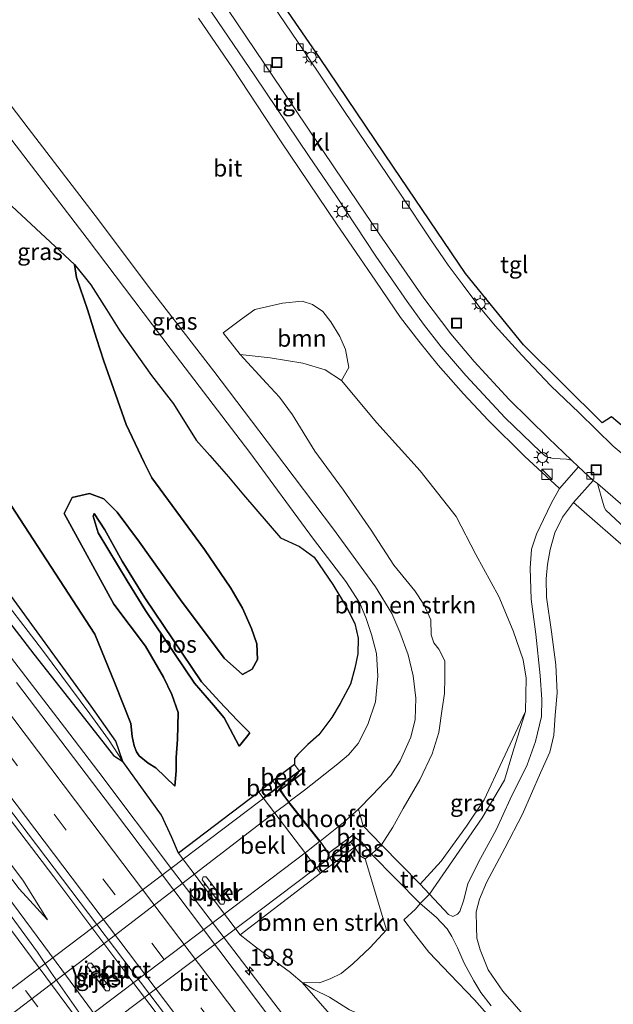
# Model space of a CAD drawing. Units: metres. Extents: x 190000 to 196283, y 318750 to 325001.
# Drawn here: x 195440 to 195528, y 320141 to 320287 of the extents above; entities that cross this region are included whole.
import ezdxf
from ezdxf.enums import TextEntityAlignment as Align

# ---------------------------------------------------------------- set-up
doc = ezdxf.new("R2010")
doc.units = ezdxf.units.M
doc.linetypes.add('VW-3-9_STREEP', pattern=[12, 3, -9])
doc.layers.get('0').update_dxf_attribs({"lineweight": 25})
for name, color, linetype, lineweight in [('B-ME-AM-KILOMETR-S-B1', 7, 'Continuous', 18), ('B-ME-BV-GELEIDECONSTRUCTIE-GELEIDERAIL-L-B1', 213, 'BV-GELEIDERAIL', 18), ('B-ME-GR-BOMENSTRUIKEN-GV-B6', 93, 'Continuous', 18), ('B-ME-GR-BOOM-GV-B6', 93, 'Continuous', 18), ('B-ME-GW-KRUINLIJN-L-B1', 93, 'Continuous', 18), ('B-ME-GW-TEENLIJN-L-B1', 93, 'Continuous', 18), ('B-ME-IE-GRASLAND-GV-B6', 93, 'Continuous', 18), ('B-ME-IE-GRONDWERKLIJN-GROND_INGERICHT-GV-B6', 253, 'Continuous', 18), ('B-ME-IE-INRICHTINGSELEMENT-S-B1', 253, 'Continuous', 18), ('B-ME-IE-MEUBILAIR_WEGMEUBILAIR-LICHTMAST-S-B1', 8, 'Continuous', 18), ('B-ME-KW-LANDHOOFD-GV-B6', 173, 'Continuous', 18), ('B-ME-KW-PIJLER-GV-B6', 173, 'Continuous', 18), ('B-ME-KW-VIADUCT-GV-B7', 173, 'Continuous', 18), ('B-ME-OB-BEKLEDING-GV-B6', 253, 'Continuous', 18), ('B-ME-OG-BEBOUWING-GV-B6', 173, 'Continuous', 18), ('B-ME-VH-VERH_SOORT-BITUMEN-GV-B6', 8, 'IE-TERREINAFSCHEIDING-NATUURLIJK-HOUTWAL', 18), ('B-ME-VH-VERH_SOORT-BITUMEN-GV-B7', 8, 'Continuous', 18), ('B-ME-VH-VERH_SOORT-KLINKERS-GV-B6', 8, 'IE-TERREINAFSCHEIDING-NATUURLIJK-HOUTWAL', 18), ('B-ME-VH-VERH_SOORT-TEGELS-GV-B6', 8, 'Continuous', 18), ('B-ME-VV-KOLK-S-B1', 8, 'Continuous', 18), ('B-ME-VW-MARKERING-39STREEP-015-L-B1', 255, 'VW-3-9_STREEP', 18), ('B-ME-VW-MARKERING-STREEP-015-L-B1', 7, 'Continuous', 18)]:
    doc.layers.add(name, color=color, linetype=linetype, lineweight=lineweight)
for name, color, linetype in [('B-ME-GR-BOS-GV-B6', 10, 'Continuous'), ('B-ME-GW-INSTEEKWATERGANG-L-B1', 10, 'Continuous'), ('B-ME-KG-KADASTRAAL-OPNAMEDTMGRENS-L-B1', 10, 'Continuous')]:
    doc.layers.add(name, color=color, linetype=linetype)
doc.styles.add('NLCS-ISO', font='NLCS-ISO.TTF')
doc.linetypes.add('BV-GELEIDERAIL', pattern='A,10,-3,[108,NLCS.SHX,S=1,R=0,X=0,Y=0],-3', length=16)
doc.linetypes.add('IE-TERREINAFSCHEIDING-NATUURLIJK-HOUTWAL', pattern='A,7,-1.5,[67,NLCS.SHX,S=0.75,R=45,X=0,Y=0],-1.5,7,-1.5,[70,NLCS.SHX,S=0.75,R=0,X=0,Y=0],-1.5', length=20)

# ---------------------------------------------------------------- blocks, each defined once
blk = doc.blocks.new('hecto')
for p, q in [((0, 0.625), (-0.625, 0)), ((0, -0.625), (0, 0.625)), ((-0.625, 0), (0.625, 0)), ((0.625, 0), (0, -0.625))]:
    blk.add_line(p, q)
blk = doc.blocks.new('kast')
blk.add_line((-0.75, -0.75), (0.75, 0.75))
blk.add_lwpolyline([(-0.75, 0.75), (0.75, 0.75), (0.75, -0.75), (-0.75, -0.75)], close=True)
blk = doc.blocks.new('lantaarnpaal')
for p, q in [((-0.75, 0), (-1.25, 0)), ((-0.88, 0.88), (-0.53, 0.53)), ((0, 0.75), (0, 1.25)), ((0.53, 0.53), (0.88, 0.88)), ((0.75, 0), (1.25, 0)), ((-0.53, -0.53), (-0.88, -0.88)), ((0, -0.75), (0, -1.25)), ((0.53, -0.53), (0.88, -0.88))]:
    blk.add_line(p, q)
blk.add_circle((0, 0), 0.75)
blk = doc.blocks.new('kolk')
blk.add_lwpolyline([(-0.5, -0.5), (0.5, -0.5), (0.5, 0.5), (-0.5, 0.5)], close=True)
blk = doc.blocks.new('put')
for p, q in [((0.75, 0.75), (-0.75, 0.75)), ((-0.75, 0.75), (-0.75, -0.75)), ((0.75, -0.75), (0.75, 0.75)), ((-0.75, -0.75), (0.75, -0.75))]:
    blk.add_line(p, q)
blk.add_lwpolyline([(-0.625, 0.625), (0.625, 0.625), (0.625, -0.625), (-0.625, -0.625)], close=True)

msp = doc.modelspace()

# ---------------------------------------------------------------- linework, layer by layer
at = {"layer": 'B-ME-BV-GELEIDECONSTRUCTIE-GELEIDERAIL-L-B1'}
for points in [[(195451.753, 320175.53, 123.132), (195446.657, 320182.179, 123.07), (195439.322, 320191.758, 123.103), (195432.015, 320201.268, 122.873), (195424.756, 320210.816, 122.814), (195417.447, 320220.36, 122.732), (195410.262, 320229.982, 122.618), (195402.978, 320239.597, 122.581), (195395.93, 320249.168, 122.452), (195388.751, 320258.735, 122.32), (195381.558, 320268.308, 122.229), (195374.366, 320277.96, 122.115), (195367.222, 320287.62, 122.042), (195360.11, 320297.199, 121.963), (195353.008, 320306.984, 121.84), (195345.89, 320316.578, 121.714), (195342.851, 320320.7617, 121.6542)], [(195503.06, 320081.472, 123.211), (195495.715, 320092.4, 123.849), (195492.825, 320096.479, 124.068), (195489.912, 320100.549, 124.126), (195483.919, 320108.555, 124.064), (195474.851, 320120.512, 123.961), (195465.237, 320133.291, 123.876), (195456.765, 320144.448, 123.782), (195445.054, 320160.063, 123.662), (195435.881, 320172.012, 123.544), (195426.853, 320183.992, 123.42), (195417.814, 320195.964, 123.304), (195414.716, 320199.889, 123.132), (195403.649, 320212.628, 122.031)], [(195451.753, 320175.53, 123.132), (195462.626, 320161.046, 123.303), (195471.728, 320149.124, 123.389), (195480.843, 320137.211, 123.458), (195492.975, 320121.311, 123.658), (195502.133, 320109.43, 123.757), (195511.205, 320097.484, 123.851), (195522.503, 320082.332, 124.014), (195531.601, 320070.405, 124.033), (195540.612, 320058.413, 124.085), (195546.699, 320050.479, 124.125), (195552.686, 320042.47, 124.165), (195557.985, 320035.204, 124.175), (195567.387, 320022.245, 124.236), (195577.633, 320008.056, 124.424), (195589.346, 319991.845, 124.662), (195598.087, 319979.655, 124.844), (195606.769, 319967.423, 124.982), (195614.451, 319956.746, 125.075)], [(195436.219, 320159.765, 123.58), (195446.274, 320146.276, 123.638), (195452.587, 320137.674, 123.711), (195460.987, 320126.063, 123.818), (195469.957, 320114.04, 123.933), (195478.984, 320102.056, 123.988), (195488.103, 320090.145, 124.07), (195497.149, 320078.179, 124.129), (195509.136, 320062.17, 124.169), (195518.058, 320050.111, 124.302), (195529.976, 320034.05, 124.545), (195538.903, 320021.996, 124.688), (195547.796, 320009.915, 124.836), (195557.83, 319996.12, 124.978), (195566.666, 319983.998, 125.104), (195575.451, 319971.839, 125.184), (195584.153, 319959.621, 125.235), (195594.255, 319945.418, 125.353)]]:
    msp.add_polyline3d(points, dxfattribs=at)
at = {"layer": 'B-ME-GR-BOMENSTRUIKEN-GV-B6'}
for points in [[(195472.661, 320237.356, 125.497), (195477.104, 320236.842, 125.144), (195481.93, 320236.077, 124.821), (195485.246, 320235.102, 124.56), (195487.685, 320233.507, 124.434), (195492.884, 320227.223, 124.421), (195499.309, 320220.128, 124.295), (195504.658, 320213.385, 124.316), (195507.553, 320207.736, 124.287), (195510.941, 320201.553, 124.06), (195513.084, 320196.446, 124.123), (195514.578, 320192.175, 124.098), (195515.009, 320189.434, 124.111), (195514.911, 320184.519, 124.182), (195511.504, 320177.269, 124.64), (195508.78, 320171.461, 125.077), (195506.169, 320167.524, 125.182), (195502.418, 320162.362, 125.514), (195499.325, 320158.972, 125.694), (195493.566, 320164.794, 128.203), (195495.285, 320167.395, 128.182), (195496.774, 320170.162, 128.14), (195499.275, 320174.417, 127.997), (195501.096, 320178.253, 127.959), (195502.078, 320181.391, 127.896), (195502.569, 320184.926, 127.837), (195502.916, 320187.188, 127.808), (195502.989, 320189.427, 127.728), (195502.958, 320192.005, 127.585), (195502.086, 320193.762, 127.451), (195501.324, 320194.657, 127.367), (195500.938, 320195.888, 127.337), (195500.903, 320198.076, 127.316), (195499.869, 320200.37, 127.253), (195498.52, 320202.396, 127.249), (195495.428, 320206.178, 127.27), (195492.041, 320211.375, 127.161), (195487.963, 320217.279, 126.804), (195483.729, 320223.042, 126.514), (195480.409, 320228.451, 126.169), (195478.474, 320231.056, 125.884), (195476.574, 320233.12, 125.757), (195472.661, 320237.356, 125.497)], [(195486.555, 320162.068, 127.014), (195489.613, 320164.429, 128.262), (195490.403, 320163.244, 128.245), (195490.596, 320163.057, 128.232), (195491.186, 320162.723, 128.144), (195494.318, 320152.211, 124.884), (195491.893, 320149.572, 124.077), (195489.346, 320147.185, 123.543), (195487.621, 320145.725, 123.035), (195486.002, 320144.944, 122.674), (195484.412, 320144.373, 122.543), (195481.854, 320144.399, 122.434), (195480.223, 320145.789, 122.518), (195480.095, 320145.902, 122.518), (195474.917, 320149.69, 122.413), (195472.65, 320151.481, 122.564), (195484.551, 320160.588, 126.804), (195486.555, 320162.068, 127.014)]]:
    msp.add_polyline3d(points, dxfattribs=at)
at = {"layer": 'B-ME-GR-BOOM-GV-B6'}
msp.add_polyline3d([(195488.757, 320235.443, 124.358), (195487.685, 320233.507, 124.434), (195485.246, 320235.102, 124.56), (195481.93, 320236.077, 124.821), (195477.104, 320236.842, 125.144), (195472.661, 320237.356, 125.497), (195470.154, 320240.548, 125.367), (195472.733, 320242.504, 125.073), (195474.848, 320244.027, 124.968), (195478.915, 320244.966, 124.69), (195481.83, 320245.245, 124.405), (195483.387, 320244.777, 124.367), (195484.916, 320243.716, 124.379), (195486.066, 320242.196, 124.388), (195487.423, 320240.01, 124.392), (195488.267, 320238.116, 124.375), (195488.757, 320235.443, 124.358)], dxfattribs=at)
at = {"layer": 'B-ME-GR-BOS-GV-B6'}
for points in [[(195438.841, 320259.321, 123.447), (195448.144, 320250.674, 124.178), (195448.409, 320248.755, 124.132), (195450.074, 320244.004, 124.195), (195451.394, 320239.725, 124.119), (195452.483, 320236.388, 123.989), (195454.183, 320231.508, 123.85), (195455.779, 320226.98, 123.716), (195458.456, 320221.347, 123.669), (195459.606, 320219.091, 123.665), (195467.4, 320208.498, 123.724), (195471.288, 320202.789, 123.716), (195472.989, 320199.808, 123.917), (195474.319, 320196.803, 123.943), (195475.129, 320194.527, 123.989), (195475.205, 320192.217, 124.022), (195474.43, 320190.805, 124.022), (195473.001, 320189.986, 123.905), (195470.299, 320192.405, 123.943), (195463.824, 320201.047, 123.753), (195457.755, 320209.574, 123.627), (195454.457, 320214.042, 123.711), (195452.466, 320216.014, 123.808), (195450.37, 320216.775, 123.85), (195447.773, 320216.17, 123.85), (195446.594, 320213.825, 123.812), (195453.952, 320200.395, 123.728), (195458.628, 320194.174, 123.699), (195461.31, 320189.609, 123.594), (195462.543, 320187.033, 123.497), (195463.471, 320184.369, 123.497), (195463.396, 320180.375, 123.405), (195463.17, 320177.716, 123.304), (195463.178, 320175.726, 123.363), (195462.984, 320173.448, 123.363), (195460.173, 320176.167, 123.157), (195459.039, 320176.873, 123.216), (195457.722, 320177.978, 123.274), (195457.323, 320178.563, 123.283), (195456.991, 320179.458, 123.3), (195456.671, 320180.804, 123.329), (195456.496, 320182.766, 123.274), (195454.1, 320188.725, 123.489), (195451.164, 320195.981, 123.77), (195436.77, 320217.957, 123.779)], [(195436.77, 320217.957, 123.779), (195451.164, 320195.981, 123.77), (195454.1, 320188.725, 123.489), (195456.496, 320182.766, 123.274), (195456.671, 320180.804, 123.329), (195456.991, 320179.458, 123.3), (195457.323, 320178.563, 123.283), (195457.722, 320177.978, 123.274), (195459.039, 320176.873, 123.216), (195460.173, 320176.167, 123.157), (195462.984, 320173.448, 123.363), (195463.178, 320175.726, 123.363), (195463.17, 320177.716, 123.304), (195463.396, 320180.375, 123.405), (195463.471, 320184.369, 123.497), (195462.543, 320187.033, 123.497), (195461.31, 320189.609, 123.594), (195458.628, 320194.174, 123.699), (195453.952, 320200.395, 123.728), (195446.594, 320213.825, 123.812), (195447.773, 320216.17, 123.85), (195450.37, 320216.775, 123.85), (195452.466, 320216.014, 123.808), (195454.457, 320214.042, 123.711), (195457.755, 320209.574, 123.627), (195463.824, 320201.047, 123.753), (195470.299, 320192.405, 123.943), (195473.001, 320189.986, 123.905), (195474.43, 320190.805, 124.022), (195475.205, 320192.217, 124.022), (195475.129, 320194.527, 123.989), (195474.319, 320196.803, 123.943), (195472.989, 320199.808, 123.917), (195471.288, 320202.789, 123.716), (195467.4, 320208.498, 123.724), (195459.606, 320219.091, 123.665), (195458.456, 320221.347, 123.669), (195455.779, 320226.98, 123.716), (195454.183, 320231.508, 123.85), (195452.483, 320236.388, 123.989), (195451.394, 320239.725, 124.119), (195450.074, 320244.004, 124.195), (195448.409, 320248.755, 124.132), (195448.144, 320250.674, 124.178), (195450.532, 320247.684, 124.413), (195452.861, 320243.994, 124.631), (195454.839, 320240.843, 124.804), (195459.537, 320234.271, 125.358), (195462.794, 320230.051, 125.594), (195466.133, 320224.691, 125.968), (195468.189, 320222.392, 126.182), (195470.924, 320219.234, 126.564), (195473.171, 320216.57, 126.585), (195478.629, 320210.231, 126.871), (195481.456, 320208.931, 127.005), (195483.598, 320207.379, 127.131), (195486.378, 320203.311, 127.358), (195488.398, 320199.956, 127.463), (195489.646, 320197.543, 127.56), (195490.157, 320195.381, 127.644), (195490.082, 320193.037, 127.703), (195489.648, 320190.95, 127.858), (195488.977, 320188.57, 127.854), (195487.454, 320185.684, 127.98), (195486.247, 320183.633, 127.993), (195484.32, 320181.089, 128.085), (195482.701, 320179.637, 128.119), (195481.198, 320178.167, 128.189), (195480.718, 320177.544, 128.114), (195480.711, 320176.687, 128.127), (195477.502, 320174.235, 127.14)], [(195474.115, 320181.357, 126.165), (195472.28, 320183.169, 126.215), (195469.593, 320185.997, 126.207), (195466.935, 320188.885, 126.056), (195458.536, 320201.325, 125.724), (195455.191, 320206.783, 125.325), (195452.602, 320211.411, 124.909), (195451.038, 320213.831, 124.9), (195450.873, 320213.441, 124.93), (195451.657, 320210.971, 125.3), (195455.932, 320203.833, 125.644), (195458.623, 320199.448, 125.85), (195461.411, 320195.375, 125.648), (195465.921, 320188.701, 125.888), (195468.732, 320185.441, 126.27), (195470.305, 320183.562, 126.367), (195472.511, 320179.364, 126.27), (195473.611, 320180.723, 126.22), (195474.115, 320181.357, 126.165)], [(195474.115, 320181.357, 126.165), (195473.611, 320180.723, 126.22), (195472.511, 320179.364, 126.27), (195470.305, 320183.562, 126.367), (195468.732, 320185.441, 126.27), (195465.921, 320188.701, 125.888), (195461.411, 320195.375, 125.648), (195458.623, 320199.448, 125.85), (195455.932, 320203.833, 125.644), (195451.657, 320210.971, 125.3), (195450.873, 320213.441, 124.93), (195451.038, 320213.831, 124.9), (195452.602, 320211.411, 124.909), (195455.191, 320206.783, 125.325), (195458.536, 320201.325, 125.724), (195466.935, 320188.885, 126.056), (195469.593, 320185.997, 126.207), (195472.28, 320183.169, 126.215), (195474.115, 320181.357, 126.165)], [(195477.502, 320174.235, 127.14), (195475.44, 320172.578, 127.089), (195463.509, 320163.547, 122.443), (195462.525, 320165.869, 122.417), (195461.016, 320169.168, 122.258), (195458.587, 320172.532, 122.195), (195455.287, 320177.14, 122.182), (195454.262, 320180.15, 122.199), (195450.592, 320185.301, 122.09), (195438.788, 320201.532, 121.804)]]:
    msp.add_polyline3d(points, dxfattribs=at)
at = {"layer": 'B-ME-GW-INSTEEKWATERGANG-L-B1'}
msp.add_polyline3d([(195433.726, 320203.848, 121.913), (195442.103, 320192.997, 121.964), (195447.22, 320186.477, 122.001), (195451.796, 320180.723, 122.153), (195453.914, 320178.014, 122.207), (195455.287, 320177.14, 122.182), (195454.262, 320180.15, 122.199), (195450.592, 320185.301, 122.09), (195438.788, 320201.532, 121.804)], dxfattribs=at)
at = {"layer": 'B-ME-GW-KRUINLIJN-L-B1'}
for p, q in [((195481.198, 320178.167, 128.189), (195482.701, 320179.637, 128.119)), ((195490.403, 320163.244, 128.245), (195489.613, 320164.429, 128.262))]:
    msp.add_line(p, q, dxfattribs=at)
for points in [[(195452.861, 320243.994, 124.631), (195450.532, 320247.684, 124.413), (195448.144, 320250.674, 124.178)], [(195482.701, 320179.637, 128.119), (195484.32, 320181.089, 128.085), (195486.247, 320183.633, 127.993), (195487.454, 320185.684, 127.98), (195488.977, 320188.57, 127.854), (195489.648, 320190.95, 127.858), (195490.082, 320193.037, 127.703), (195490.157, 320195.381, 127.644), (195489.646, 320197.543, 127.56), (195488.398, 320199.956, 127.463), (195486.378, 320203.311, 127.358), (195483.598, 320207.379, 127.131), (195481.456, 320208.931, 127.005), (195478.629, 320210.231, 126.871), (195473.171, 320216.57, 126.585), (195470.924, 320219.234, 126.564), (195468.189, 320222.392, 126.182), (195466.133, 320224.691, 125.968), (195462.794, 320230.051, 125.594), (195459.537, 320234.271, 125.358), (195454.839, 320240.843, 124.804), (195452.861, 320243.994, 124.631)], [(195462.984, 320173.448, 123.363), (195460.173, 320176.167, 123.157), (195459.039, 320176.873, 123.216), (195457.722, 320177.978, 123.274), (195457.323, 320178.563, 123.283), (195456.991, 320179.458, 123.3), (195456.671, 320180.804, 123.329), (195456.496, 320182.766, 123.274), (195454.1, 320188.725, 123.489), (195451.164, 320195.981, 123.77), (195436.77, 320217.957, 123.779), (195432.258, 320225.026, 124.111)], [(195474.115, 320181.357, 126.165), (195472.28, 320183.169, 126.215), (195469.593, 320185.997, 126.207), (195466.935, 320188.885, 126.056), (195458.536, 320201.325, 125.724), (195455.191, 320206.783, 125.325), (195452.602, 320211.411, 124.909), (195451.038, 320213.831, 124.9), (195450.873, 320213.441, 124.93), (195451.657, 320210.971, 125.3), (195455.932, 320203.833, 125.644), (195458.623, 320199.448, 125.85), (195461.411, 320195.375, 125.648), (195465.921, 320188.701, 125.888), (195468.732, 320185.441, 126.27), (195470.305, 320183.562, 126.367), (195472.511, 320179.364, 126.27)], [(195481.198, 320178.167, 128.189), (195480.718, 320177.544, 128.114), (195480.711, 320176.687, 128.127)], [(195492.117, 320163.417, 128.257), (195491.186, 320162.723, 128.144), (195490.596, 320163.057, 128.232), (195490.403, 320163.244, 128.245)], [(195496.909, 320153.672, 125.005), (195498.304, 320151.833, 124.484), (195500.592, 320148.905, 123.871), (195503.779, 320145.588, 123.472), (195507.368, 320141.858, 122.964), (195510.737, 320138.055, 122.573), (195516.482, 320131.08, 122.102), (195518.192, 320129.159, 121.959)]]:
    msp.add_polyline3d(points, dxfattribs=at)
at = {"layer": 'B-ME-GW-TEENLIJN-L-B1'}
for points in [[(195448.144, 320250.674, 124.178), (195448.409, 320248.755, 124.132), (195450.074, 320244.004, 124.195), (195451.394, 320239.725, 124.119), (195452.483, 320236.388, 123.989), (195454.183, 320231.508, 123.85), (195455.779, 320226.98, 123.716), (195458.456, 320221.347, 123.669), (195459.606, 320219.091, 123.665), (195467.4, 320208.498, 123.724), (195471.288, 320202.789, 123.716), (195472.989, 320199.808, 123.917), (195474.319, 320196.803, 123.943), (195475.129, 320194.527, 123.989), (195475.205, 320192.217, 124.022), (195474.43, 320190.805, 124.022), (195473.001, 320189.986, 123.905), (195470.299, 320192.405, 123.943), (195463.824, 320201.047, 123.753), (195457.755, 320209.574, 123.627), (195454.457, 320214.042, 123.711), (195452.466, 320216.014, 123.808), (195450.37, 320216.775, 123.85), (195447.773, 320216.17, 123.85), (195446.594, 320213.825, 123.812), (195453.952, 320200.395, 123.728), (195458.628, 320194.174, 123.699), (195461.31, 320189.609, 123.594), (195462.543, 320187.033, 123.497), (195463.471, 320184.369, 123.497), (195463.396, 320180.375, 123.405), (195463.17, 320177.716, 123.304), (195463.178, 320175.726, 123.363), (195462.984, 320173.448, 123.363)], [(195474.115, 320181.357, 126.165), (195473.611, 320180.723, 126.22), (195472.511, 320179.364, 126.27)], [(195463.509, 320163.547, 122.443), (195462.525, 320165.869, 122.417), (195461.016, 320169.168, 122.258), (195458.587, 320172.532, 122.195), (195455.287, 320177.14, 122.182)], [(195499.306, 320156.109, 125.089), (195498.606, 320155.265, 125.073), (195496.909, 320153.672, 125.005)], [(195472.65, 320151.481, 122.564), (195474.917, 320149.69, 122.413), (195480.095, 320145.902, 122.518)], [(195480.095, 320145.902, 122.518), (195480.223, 320145.789, 122.518), (195481.854, 320144.399, 122.434), (195483.588, 320143.373, 122.476)], [(195518.192, 320129.159, 121.959), (195513.234, 320130.914, 122.001), (195507.568, 320133.479, 122.086), (195503.272, 320133.836, 122.191), (195498.338, 320135.791, 122.27), (195494.043, 320138.138, 122.455), (195491.404, 320139.282, 122.472), (195488.842, 320140.357, 122.493), (195485.874, 320142.215, 122.48), (195483.588, 320143.373, 122.476)]]:
    msp.add_polyline3d(points, dxfattribs=at)
at = {"layer": 'B-ME-IE-GRASLAND-GV-B6'}
for points in [[(195466.5, 320287.12, 122.17), (195471.503, 320279.767, 122.472), (195478.725, 320268.846, 122.812), (195486.918, 320256.69, 123.165), (195492.731, 320248.201, 123.291), (195496.424, 320242.826, 123.346), (195499.112, 320239.316, 123.371), (195501.957, 320235.765, 123.363), (195505.74, 320231.535, 123.375), (195509.408, 320227.618, 123.359), (195514.742, 320222.304, 123.317), (195519.93, 320217.543, 123.228), (195518.757, 320215.413, 123.333), (195517.558, 320212.913, 123.443), (195516.524, 320210.778, 123.556), (195515.776, 320208.545, 123.636), (195515.599, 320205.723, 123.703), (195515.739, 320201.125, 123.766), (195516.445, 320195.981, 123.812), (195517.103, 320189.851, 123.985), (195517.345, 320186.275, 124.001), (195517.265, 320183.765, 124.014), (195516.417, 320180.07, 124.153), (195515.145, 320176.61, 124.262), (195512.649, 320171.544, 124.484), (195510.582, 320167.001, 124.619), (195507.969, 320162.208, 124.674), (195506.363, 320158.993, 124.606), (195505.738, 320156.519, 124.421), (195505.167, 320154.899, 124.346), (195504.827, 320154.504, 124.337), (195504.143, 320154.193, 124.308), (195503.528, 320154.492, 124.4), (195500.698, 320157.48, 125.077), (195508.507, 320168.788, 124.854), (195511.812, 320174.352, 124.556), (195513.019, 320178.52, 124.484), (195514.911, 320184.519, 124.182), (195515.009, 320189.434, 124.111), (195514.578, 320192.175, 124.098), (195513.084, 320196.446, 124.123), (195510.941, 320201.553, 124.06), (195507.553, 320207.736, 124.287), (195504.658, 320213.385, 124.316), (195499.309, 320220.128, 124.295), (195492.884, 320227.223, 124.421), (195487.685, 320233.507, 124.434), (195488.757, 320235.443, 124.358), (195488.267, 320238.116, 124.375), (195487.423, 320240.01, 124.392), (195486.066, 320242.196, 124.388), (195484.916, 320243.716, 124.379), (195483.387, 320244.777, 124.367), (195481.83, 320245.245, 124.405), (195478.915, 320244.966, 124.69), (195474.848, 320244.027, 124.968), (195472.733, 320242.504, 125.073), (195470.154, 320240.548, 125.367), (195472.661, 320237.356, 125.497), (195476.574, 320233.12, 125.757), (195478.474, 320231.056, 125.884), (195480.409, 320228.451, 126.169), (195483.729, 320223.042, 126.514), (195487.963, 320217.279, 126.804), (195492.041, 320211.375, 127.161), (195495.428, 320206.178, 127.27), (195498.52, 320202.396, 127.249), (195499.869, 320200.37, 127.253), (195500.903, 320198.076, 127.316), (195500.938, 320195.888, 127.337), (195501.324, 320194.657, 127.367), (195502.086, 320193.762, 127.451), (195502.958, 320192.005, 127.585), (195502.989, 320189.427, 127.728), (195502.916, 320187.188, 127.808), (195502.569, 320184.926, 127.837), (195502.078, 320181.391, 127.896), (195501.096, 320178.253, 127.959), (195499.275, 320174.417, 127.997), (195496.774, 320170.162, 128.14), (195495.285, 320167.395, 128.182), (195493.566, 320164.794, 128.203), (195490.899, 320167.619, 128.354), (195490.205, 320170.071, 128.299)], [(195490.205, 320170.071, 128.299), (195492.262, 320172.16, 128.152), (195494.993, 320175.058, 128.026), (195496.373, 320177.228, 127.976), (195497.937, 320180.695, 127.925), (195498.576, 320183.32, 127.888), (195498.67, 320186.492, 127.85), (195498.261, 320189.819, 127.82), (195497.548, 320192.911, 127.732), (195496.314, 320196.275, 127.64), (195495.103, 320199.019, 127.543), (195492.72, 320202.979, 127.43), (195486.482, 320211.521, 127.094), (195477.738, 320223.073, 126.375), (195468.754, 320234.872, 125.56), (195459.184, 320247.257, 124.707), (195451.704, 320257.28, 123.934), (195441.248, 320270.849, 122.859), (195430.698, 320284.656, 121.88)], [(195438.845, 320269.065, 122.85), (195450.012, 320254.532, 123.98), (195462.422, 320238.119, 125.186), (195474.087, 320222.829, 126.287), (195483.5, 320210.011, 127.035), (195488.299, 320203.769, 127.379), (195490.384, 320200.539, 127.459), (195491.253, 320198.422, 127.522), (195492.092, 320195.934, 127.598), (195492.828, 320193.126, 127.635), (195493.05, 320189.738, 127.715), (195492.679, 320185.952, 127.762), (195491.572, 320182.616, 127.888), (195490.15, 320179.802, 127.988), (195488.713, 320178.085, 128.06), (195487.124, 320176.776, 128.14), (195482.197, 320172.868, 128.329), (195479.878, 320171.132, 128.376)], [(195479.878, 320171.132, 128.376), (195478.58, 320172.878, 128.446), (195482.304, 320175.653, 128.4), (195481.969, 320176.136, 128.404), (195481.408, 320175.731, 128.135), (195480.711, 320176.687, 128.127), (195480.718, 320177.544, 128.114), (195481.198, 320178.167, 128.189), (195482.701, 320179.637, 128.119), (195484.32, 320181.089, 128.085), (195486.247, 320183.633, 127.993), (195487.454, 320185.684, 127.98), (195488.977, 320188.57, 127.854), (195489.648, 320190.95, 127.858), (195490.082, 320193.037, 127.703), (195490.157, 320195.381, 127.644), (195489.646, 320197.543, 127.56), (195488.398, 320199.956, 127.463), (195486.378, 320203.311, 127.358), (195483.598, 320207.379, 127.131), (195481.456, 320208.931, 127.005), (195478.629, 320210.231, 126.871), (195473.171, 320216.57, 126.585), (195470.924, 320219.234, 126.564), (195468.189, 320222.392, 126.182), (195466.133, 320224.691, 125.968), (195462.794, 320230.051, 125.594), (195459.537, 320234.271, 125.358), (195454.839, 320240.843, 124.804), (195452.861, 320243.994, 124.631), (195450.532, 320247.684, 124.413), (195448.144, 320250.674, 124.178), (195438.841, 320259.321, 123.447)], [(195410.897, 320206.575, 122.38), (195441.291, 320166.388, 122.783)], [(195433.726, 320203.848, 121.913), (195442.103, 320192.997, 121.964), (195447.22, 320186.477, 122.001), (195451.796, 320180.723, 122.153), (195453.914, 320178.014, 122.207), (195455.287, 320177.14, 122.182), (195458.587, 320172.532, 122.195), (195461.016, 320169.168, 122.258), (195462.525, 320165.869, 122.417), (195463.509, 320163.547, 122.443), (195472.65, 320151.481, 122.564), (195474.917, 320149.69, 122.413), (195480.095, 320145.902, 122.518), (195480.223, 320145.789, 122.518), (195481.854, 320144.399, 122.434), (195487.204, 320138.218, 122.321)], [(195435.686, 320203.556, 121.497), (195443.389, 320193.588, 121.615), (195450.402, 320184.184, 121.783), (195453.185, 320180.389, 121.947), (195455.287, 320177.14, 122.182), (195453.914, 320178.014, 122.207), (195451.796, 320180.723, 122.153), (195447.22, 320186.477, 122.001), (195442.103, 320192.997, 121.964), (195433.726, 320203.848, 121.913)], [(195438.788, 320201.532, 121.804), (195450.592, 320185.301, 122.09), (195454.262, 320180.15, 122.199), (195455.287, 320177.14, 122.182), (195453.185, 320180.389, 121.947), (195450.402, 320184.184, 121.783), (195443.389, 320193.588, 121.615), (195435.686, 320203.556, 121.497)], [(195617.453, 319957.636, 123.892), (195612.482, 319956.162, 124.451), (195595.368, 319980.295, 124.132), (195582.771, 319997.699, 123.955), (195568.091, 320017.794, 123.72), (195554.604, 320036.306, 123.573), (195541.661, 320053.725, 123.388), (195527.767, 320072.163, 123.291), (195513.702, 320090.727, 123.123), (195498.948, 320110.212, 123.01), (195485.748, 320127.629, 122.88), (195471.76, 320146.211, 122.737), (195453.607, 320170.296, 122.464), (195439.552, 320188.831, 122.304)], [(195514.911, 320184.519, 124.182), (195513.019, 320178.52, 124.484), (195511.812, 320174.352, 124.556), (195508.507, 320168.788, 124.854), (195500.698, 320157.48, 125.077), (195499.325, 320158.972, 125.694), (195502.418, 320162.362, 125.514), (195506.169, 320167.524, 125.182), (195508.78, 320171.461, 125.077), (195511.504, 320177.269, 124.64), (195514.911, 320184.519, 124.182)], [(195439.917, 320158.268, 122.36), (195444.126, 320153.691, 122.36), (195440.568, 320159.412, 122.271), (195426.969, 320177.61, 122.267)], [(195441.291, 320166.388, 122.783), (195464.223, 320136.142, 123.018)], [(195489.723, 320165.804, 128.425), (195490.683, 320165.191, 128.341), (195492.117, 320163.417, 128.257), (195491.186, 320162.723, 128.144), (195490.596, 320163.057, 128.232), (195490.403, 320163.244, 128.245), (195489.613, 320164.429, 128.262), (195489.017, 320165.203, 128.297), (195489.723, 320165.804, 128.425)], [(195491.186, 320162.723, 128.144), (195492.117, 320163.417, 128.257), (195499.306, 320156.109, 125.089), (195498.606, 320155.265, 125.073), (195496.909, 320153.672, 125.005), (195498.304, 320151.833, 124.484), (195500.592, 320148.905, 123.871), (195503.779, 320145.588, 123.472), (195507.368, 320141.858, 122.964), (195510.737, 320138.055, 122.573)], [(195488.842, 320140.357, 122.493), (195485.874, 320142.215, 122.48), (195483.588, 320143.373, 122.476), (195481.854, 320144.399, 122.434), (195484.412, 320144.373, 122.543), (195486.002, 320144.944, 122.674), (195487.621, 320145.725, 123.035), (195489.346, 320147.185, 123.543), (195491.893, 320149.572, 124.077), (195494.318, 320152.211, 124.884), (195491.186, 320162.723, 128.144)], [(195453.276, 320133.624, 122.871), (195444.605, 320145.947, 122.825), (195442.663, 320148.882, 122.804), (195433.64, 320161.186, 122.653)], [(195450.024, 320146.804, 122.562), (195452.785, 320143.175, 122.583), (195453.262, 320143.185, 122.583), (195453.385, 320143.633, 122.583), (195450.629, 320147.263, 122.562), (195450.171, 320147.263, 122.562), (195450.024, 320146.804, 122.562)]]:
    msp.add_polyline3d(points, dxfattribs=at)
at = {"layer": 'B-ME-IE-GRONDWERKLIJN-GROND_INGERICHT-GV-B6'}
for points in [[(195516.231, 320137.741, 122.556), (195511.563, 320143.104, 123.094), (195509.399, 320146.286, 123.392), (195508.183, 320149.24, 123.69), (195507.71, 320150.954, 123.842), (195507.654, 320152.607, 124.006), (195507.59, 320154.864, 124.232), (195508.093, 320156.745, 124.426), (195509.136, 320159.221, 124.564), (195511.846, 320164.308, 124.573), (195514.475, 320169.335, 124.468), (195517.118, 320175.435, 124.165), (195518.518, 320178.483, 124.094), (195519.094, 320181.02, 124.01), (195519.303, 320183.96, 123.98), (195519.621, 320187.278, 123.913), (195519.401, 320191.406, 123.829), (195518.76, 320196.293, 123.695), (195518.036, 320201.432, 123.661), (195517.973, 320204.146, 123.573), (195518.19, 320206.28, 123.564), (195518.568, 320208.476, 123.476), (195519.235, 320210.966, 123.422), (195520.398, 320213.297, 123.388), (195522.043, 320215.434, 123.174), (195531.07, 320207.577, 123.048)], [(195510.737, 320138.055, 122.573), (195507.368, 320141.858, 122.964), (195503.779, 320145.588, 123.472), (195500.592, 320148.905, 123.871), (195498.304, 320151.833, 124.484), (195496.909, 320153.672, 125.005), (195498.606, 320155.265, 125.073), (195499.306, 320156.109, 125.089), (195501.701, 320154.076, 124.619), (195503.303, 320152.352, 124.19), (195503.998, 320151.2, 124.106), (195504.835, 320149.525, 123.896), (195505.814, 320147.263, 123.615), (195507.264, 320144.666, 123.354), (195508.307, 320142.939, 123.207), (195509.811, 320140.964, 122.989)], [(195487.204, 320138.218, 122.321), (195481.854, 320144.399, 122.434), (195483.588, 320143.373, 122.476), (195485.874, 320142.215, 122.48), (195488.842, 320140.357, 122.493)]]:
    msp.add_polyline3d(points, dxfattribs=at)
at = {"layer": 'B-ME-KG-KADASTRAAL-OPNAMEDTMGRENS-L-B1'}
msp.add_polyline3d([(195594.599, 320131.285, 116.842), (195581.96, 320143.986, 119.027), (195586.326, 320147.514, 119.061), (195591.602, 320153.334, 118.489), (195587.875, 320160.879, 119.552), (195588.901, 320162.174, 119.476), (195579.537, 320170.23, 120.355), (195580.549, 320171.667, 120.397), (195579.522, 320172.806, 120.544), (195579.261, 320172.934, 121.422), (195576.522, 320178.518, 121.371), (195575.772, 320181.931, 121.119), (195575.124, 320187.747, 121.002), (195574.919, 320188.864, 121.107), (195570.055, 320190.099, 121.304), (195559.027, 320200.771, 122.065), (195541.725, 320216.291, 122.884), (195527.632, 320228.127, 123.216), (195526.281, 320227.248, 123.178), (195514.594, 320238.811, 123.296), (195506.03, 320249.35, 123.253), (195495.344, 320265.09, 122.98), (195484.425, 320281.325, 122.623), (195471.615, 320299.923, 121.859)], dxfattribs=at)
at = {"layer": 'B-ME-KW-LANDHOOFD-GV-B6'}
msp.add_polyline3d([(195485.959, 320162.868, 127.022), (195483.963, 320161.362, 126.822), (195476.092, 320171.72, 127.069), (195478.192, 320173.307, 127.13), (195481.408, 320175.731, 128.135), (195481.969, 320176.136, 128.404), (195482.304, 320175.653, 128.4), (195478.58, 320172.878, 128.446), (195479.878, 320171.132, 128.376), (195484.512, 320165.35, 128.453), (195485.724, 320163.568, 128.614), (195489.377, 320166.264, 128.442), (195489.723, 320165.804, 128.425), (195489.017, 320165.203, 128.297), (195485.959, 320162.868, 127.022)], dxfattribs=at)
at = {"layer": 'B-ME-KW-PIJLER-GV-B6'}
for points in [[(195470.265, 320156.005, 122.402), (195469.768, 320155.991, 122.402), (195467.045, 320159.582, 122.393), (195467.192, 320160.048, 122.452), (195467.653, 320160.046, 122.393), (195470.377, 320156.45, 122.402), (195470.265, 320156.005, 122.402)], [(195453.262, 320143.185, 122.583), (195452.785, 320143.175, 122.583), (195450.024, 320146.804, 122.562), (195450.171, 320147.263, 122.562), (195450.629, 320147.263, 122.562), (195453.385, 320143.633, 122.583), (195453.262, 320143.185, 122.583)]]:
    msp.add_polyline3d(points, dxfattribs=at)
at = {"layer": 'B-ME-KW-VIADUCT-GV-B7'}
msp.add_polyline3d([(195423.143, 320118.889, 128.69), (195418.671, 320124.709, 128.518), (195417.21, 320126.588, 128.686), (195413.608, 320123.83, 128.677), (195413.282, 320124.176, 128.694), (195481.243, 320175.551, 128.333), (195481.957, 320176.066, 128.404), (195482.235, 320175.664, 128.4), (195478.51, 320172.888, 128.446), (195479.88, 320171.048, 128.358), (195484.505, 320165.278, 128.459), (195485.712, 320163.497, 128.614), (195489.367, 320166.194, 128.442), (195489.655, 320165.812, 128.425), (195488.691, 320164.992, 128.438), (195421.046, 320113.951, 128.791), (195420.798, 320114.268, 128.774), (195424.458, 320117.151, 128.829), (195423.143, 320118.889, 128.69)], dxfattribs=at)
at = {"layer": 'B-ME-OB-BEKLEDING-GV-B6'}
for points in [[(195477.502, 320174.235, 127.14), (195480.711, 320176.687, 128.127), (195481.408, 320175.731, 128.135), (195478.192, 320173.307, 127.13), (195477.502, 320174.235, 127.14)], [(195477.502, 320174.235, 127.14), (195478.192, 320173.307, 127.13), (195476.092, 320171.72, 127.069), (195475.44, 320172.578, 127.089), (195477.502, 320174.235, 127.14)], [(195476.092, 320171.72, 127.069), (195483.963, 320161.362, 126.822), (195484.551, 320160.588, 126.804), (195472.65, 320151.481, 122.564), (195463.509, 320163.547, 122.443), (195475.44, 320172.578, 127.089), (195476.092, 320171.72, 127.069)], [(195485.959, 320162.868, 127.022), (195489.017, 320165.203, 128.297), (195489.613, 320164.429, 128.262), (195486.555, 320162.068, 127.014), (195485.959, 320162.868, 127.022)], [(195485.959, 320162.868, 127.022), (195486.555, 320162.068, 127.014), (195484.551, 320160.588, 126.804), (195483.963, 320161.362, 126.822), (195485.959, 320162.868, 127.022)], [(195470.377, 320156.45, 122.402), (195467.653, 320160.046, 122.393), (195467.192, 320160.048, 122.452), (195467.045, 320159.582, 122.393), (195469.768, 320155.991, 122.402), (195470.265, 320156.005, 122.402), (195470.377, 320156.45, 122.402)]]:
    msp.add_polyline3d(points, dxfattribs=at)
at = {"layer": 'B-ME-OG-BEBOUWING-GV-B6'}
msp.add_polyline3d([(195500.698, 320157.48, 125.077), (195499.306, 320156.109, 125.089), (195492.117, 320163.417, 128.257), (195493.566, 320164.794, 128.203), (195499.325, 320158.972, 125.694), (195500.698, 320157.48, 125.077)], dxfattribs=at)
at = {"layer": 'B-ME-VH-VERH_SOORT-BITUMEN-GV-B6'}
for points in [[(195474.578, 320293.41, 122.01), (195482.164, 320282.146, 122.443), (195488.091, 320273.306, 122.733), (195496.492, 320260.949, 122.93), (195500.874, 320254.332, 123.106), (195503.476, 320250.599, 123.144), (195505.548, 320247.796, 123.165), (195507.99, 320244.489, 123.186), (195510.439, 320241.597, 123.195), (195514.36, 320237.253, 123.199), (195518.666, 320232.728, 123.211), (195522.865, 320228.709, 123.22), (195527.894, 320223.804, 123.081), (195530.892, 320221.29, 123.056)], [(195535.426, 320209.669, 122.8), (195525.557, 320218.265, 123.069), (195524.925, 320218.725, 123.052), (195522.744, 320220.734, 123.111), (195521.7, 320221.697, 123.106), (195518.328, 320224.966, 123.111), (195512.505, 320230.718, 123.132), (195507.323, 320236.323, 123.216), (195503.842, 320240.393, 123.199), (195499.862, 320245.681, 123.14), (195493.234, 320255.193, 122.993), (195486.738, 320264.835, 122.787), (195478.819, 320276.558, 122.476), (195470.921, 320288.269, 122.035)], [(195430.698, 320284.656, 121.88), (195441.248, 320270.849, 122.859), (195451.704, 320257.28, 123.934), (195459.184, 320247.257, 124.707), (195468.754, 320234.872, 125.56), (195477.738, 320223.073, 126.375), (195486.482, 320211.521, 127.094), (195492.72, 320202.979, 127.43), (195495.103, 320199.019, 127.543), (195496.314, 320196.275, 127.64), (195497.548, 320192.911, 127.732), (195498.261, 320189.819, 127.82), (195498.67, 320186.492, 127.85), (195498.576, 320183.32, 127.888), (195497.937, 320180.695, 127.925), (195496.373, 320177.228, 127.976), (195494.993, 320175.058, 128.026), (195492.262, 320172.16, 128.152), (195490.205, 320170.071, 128.299), (195487.969, 320168.066, 128.358), (195484.512, 320165.35, 128.453), (195479.878, 320171.132, 128.376)], [(195479.878, 320171.132, 128.376), (195482.197, 320172.868, 128.329), (195487.124, 320176.776, 128.14), (195488.713, 320178.085, 128.06), (195490.15, 320179.802, 127.988), (195491.572, 320182.616, 127.888), (195492.679, 320185.952, 127.762), (195493.05, 320189.738, 127.715), (195492.828, 320193.126, 127.635), (195492.092, 320195.934, 127.598), (195491.253, 320198.422, 127.522), (195490.384, 320200.539, 127.459), (195488.299, 320203.769, 127.379), (195483.5, 320210.011, 127.035), (195474.087, 320222.829, 126.287), (195462.422, 320238.119, 125.186), (195450.012, 320254.532, 123.98), (195438.845, 320269.065, 122.85)], [(195500.698, 320157.48, 125.077), (195503.528, 320154.492, 124.4), (195504.143, 320154.193, 124.308), (195504.827, 320154.504, 124.337), (195505.167, 320154.899, 124.346), (195505.738, 320156.519, 124.421), (195506.363, 320158.993, 124.606), (195507.969, 320162.208, 124.674), (195510.582, 320167.001, 124.619), (195512.649, 320171.544, 124.484), (195515.145, 320176.61, 124.262), (195516.417, 320180.07, 124.153), (195517.265, 320183.765, 124.014), (195517.345, 320186.275, 124.001), (195517.103, 320189.851, 123.985), (195516.445, 320195.981, 123.812), (195515.739, 320201.125, 123.766), (195515.599, 320205.723, 123.703), (195515.776, 320208.545, 123.636), (195516.524, 320210.778, 123.556), (195517.558, 320212.913, 123.443), (195518.757, 320215.413, 123.333), (195519.93, 320217.543, 123.228), (195522.744, 320220.734, 123.111), (195524.925, 320218.725, 123.052), (195522.043, 320215.434, 123.174), (195520.398, 320213.297, 123.388), (195519.235, 320210.966, 123.422), (195518.568, 320208.476, 123.476), (195518.19, 320206.28, 123.564), (195517.973, 320204.146, 123.573), (195518.036, 320201.432, 123.661), (195518.76, 320196.293, 123.695), (195519.401, 320191.406, 123.829), (195519.621, 320187.278, 123.913), (195519.303, 320183.96, 123.98), (195519.094, 320181.02, 124.01), (195518.518, 320178.483, 124.094), (195517.118, 320175.435, 124.165), (195514.475, 320169.335, 124.468), (195511.846, 320164.308, 124.573), (195509.136, 320159.221, 124.564), (195508.093, 320156.745, 124.426), (195507.59, 320154.864, 124.232), (195507.654, 320152.607, 124.006), (195507.71, 320150.954, 123.842), (195508.183, 320149.24, 123.69), (195509.399, 320146.286, 123.392), (195511.563, 320143.104, 123.094), (195516.231, 320137.741, 122.556)], [(195464.223, 320136.142, 123.018), (195441.291, 320166.388, 122.783), (195410.897, 320206.575, 122.38)], [(195439.552, 320188.831, 122.304), (195453.607, 320170.296, 122.464), (195471.76, 320146.211, 122.737), (195485.748, 320127.629, 122.88)], [(195484.512, 320165.35, 128.453), (195487.969, 320168.066, 128.358), (195490.205, 320170.071, 128.299), (195490.899, 320167.619, 128.354), (195493.566, 320164.794, 128.203), (195492.117, 320163.417, 128.257), (195490.683, 320165.191, 128.341), (195489.723, 320165.804, 128.425), (195489.377, 320166.264, 128.442), (195485.724, 320163.568, 128.614), (195484.512, 320165.35, 128.453)], [(195433.64, 320161.186, 122.653), (195442.663, 320148.882, 122.804), (195444.605, 320145.947, 122.825), (195453.276, 320133.624, 122.871)], [(195509.811, 320140.964, 122.989), (195508.307, 320142.939, 123.207), (195507.264, 320144.666, 123.354), (195505.814, 320147.263, 123.615), (195504.835, 320149.525, 123.896), (195503.998, 320151.2, 124.106), (195503.303, 320152.352, 124.19), (195501.701, 320154.076, 124.619), (195499.306, 320156.109, 125.089), (195500.698, 320157.48, 125.077)]]:
    msp.add_polyline3d(points, dxfattribs=at)
at = {"layer": 'B-ME-VH-VERH_SOORT-BITUMEN-GV-B7'}
msp.add_polyline3d([(195484.432, 320165.289, 128.456), (195482.48, 320163.755, 128.509), (195458.934, 320145.944, 128.703), (195436.782, 320129.207, 128.69), (195424.361, 320119.799, 128.656), (195423.178, 320118.927, 128.667), (195418.663, 320124.802, 128.595), (195432.621, 320135.039, 128.619), (195449.53, 320147.851, 128.602), (195475.976, 320168.209, 128.455), (195479.799, 320171.072, 128.378), (195484.432, 320165.289, 128.456)], dxfattribs=at)
at = {"layer": 'B-ME-VH-VERH_SOORT-KLINKERS-GV-B6'}
for points in [[(195325.867, 320310.934, 120.799), (195327.243, 320310.834, 120.815), (195355.601, 320272.473, 121.237), (195380.51, 320238.705, 121.681), (195401.877, 320210.313, 121.904), (195413.818, 320194.562, 122.136), (195426.969, 320177.61, 122.267), (195440.568, 320159.412, 122.271), (195444.126, 320153.691, 122.36), (195439.917, 320158.268, 122.36), (195414.089, 320192.643, 122.103), (195384.842, 320231.379, 121.693), (195348.916, 320279.479, 121.153), (195325.867, 320310.934, 120.799)], [(195518.328, 320224.966, 123.111), (195521.7, 320221.697, 123.106), (195520.959, 320221.879, 123.14), (195519.116, 320221.942, 123.161), (195518.254, 320222.112, 123.186), (195517.873, 320222.325, 123.186), (195517.134, 320222.933, 123.211), (195511.901, 320227.996, 123.195), (195506.071, 320234.228, 123.228), (195502.405, 320238.5, 123.211), (195499.817, 320241.83, 123.19), (195497.394, 320245.212, 123.178), (195492.772, 320251.909, 123.052), (195486.834, 320260.883, 122.888), (195482.861, 320266.673, 122.754), (195474.817, 320278.583, 122.38), (195467.755, 320288.962, 122.031)], [(195470.921, 320288.269, 122.035), (195478.819, 320276.558, 122.476), (195486.738, 320264.835, 122.787), (195493.234, 320255.193, 122.993), (195499.862, 320245.681, 123.14), (195503.842, 320240.393, 123.199), (195507.323, 320236.323, 123.216), (195512.505, 320230.718, 123.132), (195518.328, 320224.966, 123.111)], [(195544.985, 320200.867, 122.359), (195555.545, 320191.173, 121.859), (195554.489, 320191.319, 121.863), (195552.967, 320191.332, 121.968), (195552.225, 320191.509, 121.98), (195551.81, 320191.731, 122.031), (195541.986, 320200.571, 122.518), (195530.35, 320211.016, 122.976), (195526.824, 320214.298, 123.018), (195526.631, 320214.662, 123.043), (195526.419, 320215.301, 123.085), (195525.557, 320218.265, 123.069), (195535.426, 320209.669, 122.8), (195544.985, 320200.867, 122.359)]]:
    msp.add_polyline3d(points, dxfattribs=at)
at = {"layer": 'B-ME-VH-VERH_SOORT-TEGELS-GV-B6'}
for points in [[(195471.615, 320299.923, 121.859), (195484.425, 320281.325, 122.623), (195495.344, 320265.09, 122.98), (195506.03, 320249.35, 123.253), (195514.594, 320238.811, 123.296), (195526.281, 320227.248, 123.178), (195527.632, 320228.127, 123.216), (195541.725, 320216.291, 122.884), (195559.027, 320200.771, 122.065), (195570.055, 320190.099, 121.304), (195574.919, 320188.864, 121.107), (195575.124, 320187.747, 121.002)], [(195530.892, 320221.29, 123.056), (195527.894, 320223.804, 123.081), (195522.865, 320228.709, 123.22), (195518.666, 320232.728, 123.211), (195514.36, 320237.253, 123.199), (195510.439, 320241.597, 123.195), (195507.99, 320244.489, 123.186), (195505.548, 320247.796, 123.165), (195503.476, 320250.599, 123.144), (195500.874, 320254.332, 123.106), (195496.492, 320260.949, 122.93), (195488.091, 320273.306, 122.733), (195482.164, 320282.146, 122.443), (195474.578, 320293.41, 122.01)], [(195467.755, 320288.962, 122.031), (195474.817, 320278.583, 122.38), (195482.861, 320266.673, 122.754), (195486.834, 320260.883, 122.888), (195492.772, 320251.909, 123.052), (195497.394, 320245.212, 123.178), (195499.817, 320241.83, 123.19), (195502.405, 320238.5, 123.211), (195506.071, 320234.228, 123.228), (195511.901, 320227.996, 123.195), (195517.134, 320222.933, 123.211), (195517.873, 320222.325, 123.186), (195518.254, 320222.112, 123.186), (195519.116, 320221.942, 123.161), (195520.959, 320221.879, 123.14), (195521.7, 320221.697, 123.106), (195522.744, 320220.734, 123.111), (195519.93, 320217.543, 123.228)], [(195519.93, 320217.543, 123.228), (195514.742, 320222.304, 123.317), (195509.408, 320227.618, 123.359), (195505.74, 320231.535, 123.375), (195501.957, 320235.765, 123.363), (195499.112, 320239.316, 123.371), (195496.424, 320242.826, 123.346), (195492.731, 320248.201, 123.291), (195486.918, 320256.69, 123.165), (195478.725, 320268.846, 122.812), (195471.503, 320279.767, 122.472), (195466.5, 320287.12, 122.17)], [(195531.07, 320207.577, 123.048), (195522.043, 320215.434, 123.174), (195524.925, 320218.725, 123.052), (195525.557, 320218.265, 123.069), (195526.419, 320215.301, 123.085), (195526.631, 320214.662, 123.043), (195526.824, 320214.298, 123.018), (195530.35, 320211.016, 122.976)]]:
    msp.add_polyline3d(points, dxfattribs=at)
at = {"layer": 'B-ME-VW-MARKERING-39STREEP-015-L-B1'}
for points in [[(195331.859, 320320.601, 121.115), (195353.229, 320291.62, 121.447), (195380.066, 320255.541, 121.8), (195401.666, 320226.705, 122.111), (195423.388, 320198.017, 122.43), (195445.104, 320169.341, 122.691), (195468.666, 320138.236, 122.968), (195495.781, 320102.439, 123.199), (195519.302, 320071.359, 123.43), (195546.322, 320035.223, 123.766), (195574.85, 319996.281, 124.102), (195602.922, 319957.117, 124.598)], [(195588.402, 319938.584, 124.661), (195568.221, 319967.656, 124.367), (195548.47, 319996.137, 124.031), (195527.453, 320026.081, 123.783), (195513.544, 320045.348, 123.632), (195499.686, 320064.243, 123.51), (195480.033, 320090.752, 123.19), (195457.028, 320121.571, 122.892), (195437.397, 320147.893, 122.674), (195415.932, 320176.694, 122.451), (195400.172, 320197.682, 122.254), (195380.362, 320224.026, 121.98), (195358.968, 320252.476, 121.699), (195343.106, 320273.695, 121.476), (195329.741, 320291.676, 121.283), (195316.816, 320309.178, 121.102)]]:
    msp.add_polyline3d(points, dxfattribs=at)
at = {"layer": 'B-ME-VW-MARKERING-STREEP-015-L-B1'}
for points in [[(195608.833, 319955.054, 124.59), (195591.917, 319978.777, 124.283), (195569.275, 320010.211, 123.934), (195548.334, 320038.669, 123.653), (195523.969, 320071.261, 123.417), (195501.255, 320101.312, 123.136), (195484.756, 320123.071, 123.048), (195453.89, 320163.83, 122.627), (195433.462, 320190.815, 122.363), (195409.918, 320221.926, 121.989), (195384.4, 320255.837, 121.728), (195363.358, 320284.111, 121.413), (195349.49, 320302.767, 121.262), (195338.425, 320317.806, 121.077)], [(195332.327, 320313.915, 121.249), (195352.28, 320286.834, 121.51), (195375.34, 320255.781, 121.88), (195399.68, 320223.339, 122.191), (195418.896, 320197.956, 122.443), (195438.122, 320172.607, 122.699), (195465.74, 320136.137, 123.039), (195491.607, 320102.004, 123.253), (195515.767, 320070.117, 123.459), (195541.425, 320035.831, 123.77), (195561.6, 320008.377, 124.027), (195583.791, 319977.74, 124.388), (195603.952, 319949.388, 124.703)], [(195592.194, 319944.81, 124.741), (195573.643, 319970.841, 124.417), (195556.65, 319994.306, 124.174), (195539.178, 320018.224, 123.972), (195524.165, 320038.451, 123.774), (195516.781, 320048.06, 123.686), (195510.936, 320055.731, 123.64), (195496.546, 320074.534, 123.472), (195477.566, 320100.018, 123.157), (195456.17, 320128.694, 122.922), (195436.627, 320154.956, 122.745), (195416.716, 320181.655, 122.485), (195395.329, 320210.07, 122.233), (195372.366, 320240.642, 121.854), (195348.452, 320272.568, 121.581), (195325.991, 320302.798, 121.317), (195321.863, 320308.441, 121.182)]]:
    msp.add_polyline3d(points, dxfattribs=at)

# ---------------------------------------------------------------- block references
at = {"layer": 'B-ME-AM-KILOMETR-S-B1', "rotation": 90}
msp.add_blockref('hecto', (195474.032, 320146.119, 123.325), dxfattribs=at)
at = {"layer": 'B-ME-IE-INRICHTINGSELEMENT-S-B1', "rotation": 90}
for name, p in [('put', (195478.085, 320280.576, 122.279)), ('put', (195504.704, 320241.988, 123.115)), ('kast', (195518.095, 320219.617, 124.098)), ('put', (195525.378, 320220.278, 122.972))]:
    msp.add_blockref(name, p, dxfattribs=at)
at = {"layer": 'B-ME-IE-MEUBILAIR_WEGMEUBILAIR-LICHTMAST-S-B1', "rotation": 90}
for p in [(195483.181, 320281.378, 122.577), (195487.761, 320258.53, 123.052), (195508.21, 320244.872, 123.279), (195517.418, 320222.135, 123.262)]:
    msp.add_blockref('lantaarnpaal', p, dxfattribs=at)
at = {"layer": 'B-ME-VV-KOLK-S-B1', "rotation": 90}
for p in [(195481.508, 320282.857, 122.401), (195476.71, 320279.715, 122.359), (195497.191, 320259.539, 122.985), (195492.551, 320256.185, 122.951), (195524.512, 320219.399, 123.043)]:
    msp.add_blockref('kolk', p, dxfattribs=at)

# ---------------------------------------------------------------- texts
at = {"layer": 'B-ME-AM-KILOMETR-S-B1', "ltscale": 0.2, "style": 'NLCS-ISO'}
msp.add_text('19.8', height=2.5, dxfattribs=at).set_placement((195474.032, 320146.119, 123.325), align=Align.BOTTOM_LEFT)
at = {"layer": 'B-ME-GR-BOMENSTRUIKEN-GV-B6', "ltscale": 0.2, "style": 'NLCS-ISO'}
for p in [(195497.1203, 320200.2799), (195485.7106, 320153.3027)]:
    msp.add_text('bmn en strkn', height=2.5, dxfattribs=at).set_placement(p, align=Align.MIDDLE_CENTER)
at = {"layer": 'B-ME-GR-BOOM-GV-B6', "ltscale": 0.2, "style": 'NLCS-ISO'}
msp.add_text('bmn', height=2.5, dxfattribs=at).set_placement((195481.8046, 320239.7574), align=Align.MIDDLE_CENTER)
at = {"layer": 'B-ME-GR-BOS-GV-B6', "ltscale": 0.2, "style": 'NLCS-ISO'}
msp.add_text('bos', height=2.5, dxfattribs=at).set_placement((195463.3674, 320194.4723), align=Align.MIDDLE_CENTER)
msp.add_text('bos', height=2.5, dxfattribs=at).set_placement((195463.3674, 320194.4723), align=Align.MIDDLE_CENTER)
at = {"layer": 'B-ME-IE-GRASLAND-GV-B6', "ltscale": 0.2, "style": 'NLCS-ISO'}
for p in [(195443.033, 320252.584), (195462.961, 320242.2735), (195507.118, 320170.9995), (195490.567, 320164.2635), (195451.7045, 320145.219)]:
    msp.add_text('gras', height=2.5, dxfattribs=at).set_placement(p, align=Align.MIDDLE_CENTER)
at = {"layer": 'B-ME-KW-LANDHOOFD-GV-B6', "ltscale": 0.2, "style": 'NLCS-ISO'}
msp.add_text('landhoofd', height=2.5, dxfattribs=at).set_placement((195483.5105, 320168.6563), align=Align.MIDDLE_CENTER)
at = {"layer": 'B-ME-KW-PIJLER-GV-B6', "ltscale": 0.2, "style": 'NLCS-ISO'}
for p in [(195468.9379, 320157.7324), (195451.9311, 320144.9297)]:
    msp.add_text('pijler', height=2.5, dxfattribs=at).set_placement(p, align=Align.MIDDLE_CENTER)
at = {"layer": 'B-ME-KW-VIADUCT-GV-B7', "ltscale": 0.2, "style": 'NLCS-ISO'}
msp.add_text('viaduct', height=2.5, dxfattribs=at).set_placement((195453.5323, 320146.2864), align=Align.MIDDLE_CENTER)
at = {"layer": 'B-ME-OB-BEKLEDING-GV-B6', "ltscale": 0.2, "style": 'NLCS-ISO'}
for p in [(195479.063, 320174.839), (195476.9456, 320173.215), (195476.0424, 320164.7137), (195487.4206, 320163.4872), (195485.3974, 320161.9508), (195468.9539, 320157.796)]:
    msp.add_text('bekl', height=2.5, dxfattribs=at).set_placement(p, align=Align.MIDDLE_CENTER)
at = {"layer": 'B-ME-OG-BEBOUWING-GV-B6', "ltscale": 0.2, "style": 'NLCS-ISO'}
msp.add_text('tr', height=2.5, dxfattribs=at).set_placement((195497.6183, 320159.7087), align=Align.MIDDLE_CENTER)
at = {"layer": 'B-ME-VH-VERH_SOORT-BITUMEN-GV-B6', "ltscale": 0.2, "style": 'NLCS-ISO'}
for p in [(195470.8146, 320264.9447), (195489.0261, 320165.954), (195465.7522, 320144.4091)]:
    msp.add_text('bit', height=2.5, dxfattribs=at).set_placement(p, align=Align.MIDDLE_CENTER)
at = {"layer": 'B-ME-VH-VERH_SOORT-BITUMEN-GV-B7', "ltscale": 0.2, "style": 'NLCS-ISO'}
msp.add_text('bit', height=2.5, dxfattribs=at).set_placement((195454.2657, 320146.2652), align=Align.MIDDLE_CENTER)
at = {"layer": 'B-ME-VH-VERH_SOORT-KLINKERS-GV-B6', "ltscale": 0.2, "style": 'NLCS-ISO'}
msp.add_text('kl', height=2.5, dxfattribs=at).set_placement((195484.5277, 320268.7894), align=Align.MIDDLE_CENTER)
at = {"layer": 'B-ME-VH-VERH_SOORT-TEGELS-GV-B6', "ltscale": 0.2, "style": 'NLCS-ISO'}
for p in [(195479.6659, 320274.6874), (195513.2561, 320250.6667)]:
    msp.add_text('tgl', height=2.5, dxfattribs=at).set_placement(p, align=Align.MIDDLE_CENTER)

doc.saveas('drawing.dxf')
